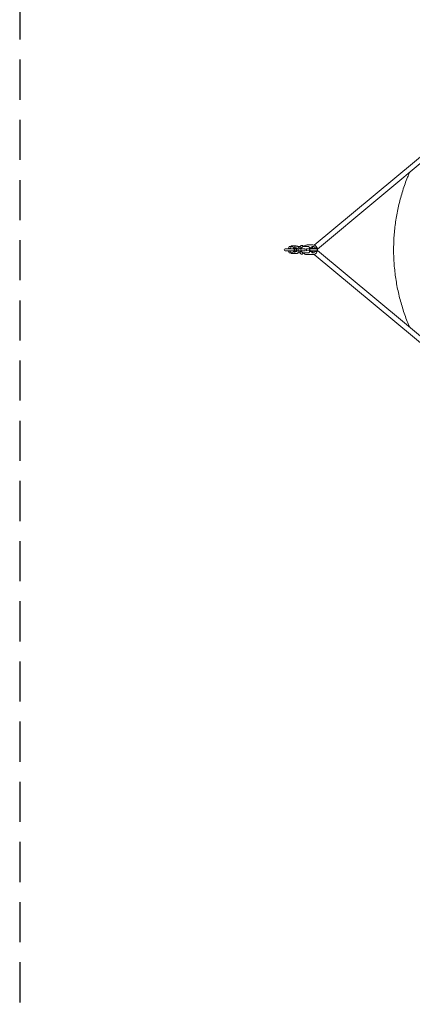
# Model space of a CAD drawing. Units: millimetres. Extents: x -1800 to 1800, y -5506 to 5506.
# Drawn here: x -1800 to -559, y -2389 to 728 of the extents above; entities that cross this region are included whole.
import ezdxf

# ---------------------------------------------------------------- set-up
doc = ezdxf.new("R2010")
doc.units = ezdxf.units.MM
doc.header["$LTSCALE"] = 20
doc.linetypes.add('HIDDEN', pattern=[9.525, 6.35, -3.175])
doc.layers.add('2d', color=230, linetype='Continuous')
doc.layers.add('CSA-SafetyZone', color=63, linetype='HIDDEN')

msp = doc.modelspace()

# ---------------------------------------------------------------- linework, layer by layer
at = {"layer": '2d', "lineweight": 0}
for p, q in [((-868.9, 14.3), (-441.8, 370.6)), ((-858.6, 2), (-431.5, 358.4)), ((-922.2, 2.7), (-960.5, 2.7)), ((-949.8, 3.9), (-947.9, 9.9)), ((-949.8, 3.9), (-944.1, 3.9)), ((-949.8, 2.7), (-949.8, 3.9)), ((-947.9, 9.9), (-936.5, 9.9)), ((-944.1, 3.9), (-942.2, 9.9)), ((-944.1, 2.7), (-944.1, 3.9)), ((-926.9, 11.7), (-942.3, 11.7)), ((-942.3, 11.7), (-942.3, 9.9)), ((-936.5, 9.9), (-935.4, 6.4)), ((-926.9, 5.7), (-935.4, 5.7)), ((-935.2, 5.7), (-934.6, 3.9)), ((-934.6, 3.9), (-934.6, 2.7)), ((-933.3, 5.7), (-933.3, 2.7)), ((-933.3, 3.9), (-932.6, 3.9)), ((-932.6, 3.9), (-932.1, 5.7)), ((-932.6, 2.7), (-932.6, 3.9)), ((-930.3, 11.7), (-930.3, 10.9)), ((-930.3, 6.5), (-930.3, 5.7)), ((-929.7, 2.7), (-929.7, -3.3)), ((-925.2, 2.6), (-919.2, 2.7)), ((-925.2, 2.5), (-925.2, -3.4)), ((-923.9, 2.7), (-923.9, 2.6)), ((-922.2, 2.6), (-923.9, 2.6)), ((-923.3, 4.1), (-923.2, 3.9)), ((-923.2, 3.9), (-923.1, 3.9)), ((-923.2, 3.9), (-923.2, 2.7)), ((-920.9, 9.9), (-913.6, 9.9)), ((-919.6, 8.9), (-919.4, 9.9)), ((-919.2, 2.7), (-910.8, 2.7)), ((-919.2, 2.7), (-919.2, -3.3)), ((-912.3, 2.7), (-915.9, 2.7)), ((-913.6, 9.9), (-911.8, 3.9)), ((-911.1, 2.7), (-912.3, 2.7)), ((-911.8, 3.9), (-911.8, 2.7)), ((-905.2, 9.9), (-911.1, 3.9)), ((-911, 3.9), (-911.1, 3.9)), ((-911.1, 3.9), (-911.1, 2.7)), ((-905.1, 9.9), (-911, 3.9)), ((-911, 3.9), (-911, 2.7)), ((-910.8, 2.7), (-897.8, 2.8)), ((-910.8, 2.7), (-910.7, -3.3)), ((-886.6, 10.1), (-905.2, 9.9)), ((-905.1, 9.9), (-905.2, 9.9)), ((-886.6, 10.1), (-905.1, 9.9)), ((-897.8, 2.8), (-897.7, -3.2)), ((-897.8, 2.8), (-897.8, 2.8)), ((-893.8, 2.8), (-893.7, 2.8)), ((-893.7, 2.8), (-883.7, 2.9)), ((-893.7, 2.8), (-893.7, -3.2)), ((-891.6, 14.9), (-873.1, 14.9)), ((-886.6, 10.1), (-886.6, 10.1)), ((-882.1, 5.7), (-886.6, 10.1)), ((-883.5, 5.7), (-877.5, 5.7)), ((-862.1, 2.7), (-880.3, 2.7)), ((-876.4, 2.9), (-877.3, 2.9)), ((-877.3, 2.9), (-876.1, 2.9)), ((-876.8, 2.9), (-877.3, 2.9)), ((-877.3, 2.9), (-876.5, 2.9)), ((-877.1, 2.9), (-877.3, 2.9)), ((-877.3, 2.9), (-876.8, 2.9)), ((-877.3, 2.9), (-877.2, 2.9)), ((-876.2, 2.9), (-877.3, 2.9)), ((-877.3, 2.9), (-876.3, 2.9)), ((-876.4, 2.9), (-877.3, 2.9)), ((-877.2, 2.9), (-877.2, 2.9)), ((-877.2, 2.9), (-876, 2.9)), ((-875.9, 2.9), (-877.1, 2.9)), ((-875.5, 2.9), (-876.8, 2.9)), ((-876.8, 2.9), (-876.8, 2.9)), ((-876.8, 2.9), (-875.6, 2.9)), ((-876.5, 2.9), (-876.5, 2.9)), ((-876.5, 2.9), (-875.3, 2.9)), ((-876.4, 10.1), (-870.4, 10.2)), ((-876.2, 10.1), (-876.4, 10.1)), ((-876.4, 10.1), (-876.4, 4.2)), ((-876.4, 4.2), (-876.4, 2.9)), ((-875.2, 2.9), (-876.4, 2.9)), ((-876.2, 10.1), (-870.2, 10.2)), ((-876.1, 4.2), (-876.2, 10.1)), ((-876.1, 10.1), (-870.1, 10.2)), ((-875.9, 10.1), (-876.1, 10.1)), ((-876.1, 10.1), (-876.1, 4.2)), ((-876.1, 4.2), (-876.1, 2.9)), ((-876.1, 4.2), (-876.1, 4.2)), ((-876.1, 2.9), (-876.1, 4.2)), ((-876.1, 2.9), (-876.1, 2.7)), ((-876.1, 2.9), (-874.9, 2.9)), ((-875.9, 10.1), (-869.9, 10.2)), ((-875.8, 4.2), (-875.9, 10.1)), ((-875.8, 4.2), (-875.7, 4.2)), ((-875.8, 2.9), (-875.8, 4.2)), ((-875.7, 10.1), (-869.7, 10.2)), ((-875.5, 10.1), (-875.7, 10.1)), ((-875.7, 10.1), (-875.7, 4.2)), ((-875.7, 4.2), (-875.7, 2.9)), ((-875.5, 10.1), (-869.5, 10.2)), ((-875.4, 4.2), (-875.5, 10.1)), ((-875.4, 10.1), (-869.4, 10.2)), ((-875.2, 10.1), (-875.4, 10.1)), ((-875.4, 10.1), (-875.4, 4.2)), ((-875.4, 4.2), (-875.4, 2.9)), ((-875.4, 4.2), (-875.4, 4.2)), ((-875.4, 2.9), (-875.4, 4.2)), ((-875.2, 10.1), (-869.2, 10.2)), ((-875.1, 4.2), (-875.2, 10.1)), ((-875.1, 4.2), (-875, 4.2)), ((-875.1, 2.9), (-875.1, 4.2)), ((-875, 10.1), (-869, 10.2)), ((-874.8, 10.1), (-875, 10.1)), ((-875, 10.1), (-875, 4.2)), ((-875, 4.2), (-875, 2.9)), ((-874.8, 10.1), (-868.8, 10.2)), ((-874.7, 4.2), (-874.8, 10.1)), ((-874.7, 4.2), (-868.7, 4.2)), ((-874.7, 2.7), (-874.7, 4.2)), ((-870.2, 10.2), (-870.4, 10.2)), ((-870.2, 10.2), (-870.2, 10.2)), ((-869.9, 10.2), (-870.1, 10.2)), ((-869.9, 10.2), (-869.9, 10.2)), ((-869.5, 10.2), (-869.7, 10.2)), ((-869.5, 10.2), (-869.5, 10.2)), ((-869.2, 10.2), (-869.4, 10.2)), ((-869.2, 10.2), (-869.2, 10.2)), ((-868.8, 10.2), (-869, 10.2)), ((-868.7, 4.2), (-868.8, 10.2)), ((-868.7, 2.7), (-868.7, 4.2)), ((-868.7, 3), (-867.7, 3)), ((-868, 3), (-868.7, 3)), ((-868.7, 3), (-868, 3)), ((-868.3, 3), (-868.7, 3)), ((-868.7, 3), (-868.4, 3)), ((-865.7, 3), (-868.7, 3)), ((-868.7, 3), (-868.7, 3)), ((-868.7, 3), (-865.7, 3)), ((-865.7, 3), (-868.7, 3)), ((-868.7, 3), (-866.1, 3)), ((-866.2, 3), (-868.7, 3)), ((-868.4, 3), (-868.4, 3)), ((-868.4, 3), (-865.7, 3)), ((-865.7, 3), (-868.3, 3)), ((-865.7, 3), (-868, 3)), ((-868, 3), (-868, 3)), ((-868, 3), (-865.7, 3)), ((-867.7, 3), (-867.7, 2.7)), ((-867.7, 3), (-865.7, 3)), ((-866.1, 3), (-866.2, 3)), ((-866.1, 3), (-866.1, 3)), ((-859.5, 5.7), (-865.5, 5.7)), ((-960.5, -3.3), (-925.2, -3.3)), ((-949.8, -4.6), (-949.8, -3.3)), ((-949.8, -4.6), (-944.1, -4.6)), ((-947.9, -10.5), (-949.8, -4.6)), ((-947.9, -10.5), (-936.5, -10.5)), ((-944.1, -4.6), (-944.1, -3.3)), ((-942.2, -10.5), (-944.1, -4.6)), ((-942.3, -12.3), (-942.3, -10.5)), ((-926.9, -12.3), (-942.3, -12.3)), ((-935.4, -7.1), (-936.5, -10.5)), ((-926.9, -6.3), (-935.4, -6.3)), ((-934.6, -4.6), (-935.2, -6.3)), ((-934.6, -3.3), (-934.6, -4.6)), ((-933.3, -3.3), (-933.3, -6.3)), ((-933.3, -4.6), (-932.6, -4.6)), ((-932.6, -4.6), (-932.6, -3.3)), ((-932.1, -6.3), (-932.6, -4.6)), ((-930.4, -10.5), (-930.4, -10.5)), ((-930.3, -7.1), (-930.3, -6.3)), ((-930.3, -12.3), (-930.3, -11.5)), ((-925.3, -3.3), (-925.3, -3.4)), ((-925.3, -3.4), (-925.2, -3.4)), ((-925.2, -3.4), (-919.2, -3.3)), ((-923.2, -4.6), (-923.3, -4.8)), ((-923.2, -3.4), (-923.2, -4.6)), ((-923.2, -4.6), (-923.1, -4.6)), ((-920.9, -10.5), (-913.6, -10.5)), ((-919.4, -10.5), (-919.6, -9.6)), ((-919.2, -3.3), (-910.7, -3.3)), ((-915.9, -3.3), (-911.1, -3.3)), ((-911.8, -4.6), (-913.6, -10.5)), ((-912.5, -3.3), (-912.5, -3.3)), ((-911.8, -3.3), (-911.8, -4.6)), ((-911.1, -3.3), (-911, -4.5)), ((-911, -3.3), (-911, -4.5)), ((-911, -4.5), (-905, -10.5)), ((-911, -4.5), (-905, -10.5)), ((-911, -4.5), (-911, -4.5)), ((-910.7, -3.3), (-897.7, -3.2)), ((-905, -10.5), (-886.4, -10.3)), ((-905, -10.5), (-905, -10.5)), ((-893.7, -3.2), (-883.7, -3.1)), ((-893.7, -3.2), (-893.7, -3.2)), ((-891.6, -15.6), (-873.1, -15.6)), ((-886.4, -10.3), (-882.5, -6.3)), ((-883.5, -6.3), (-877.5, -6.3)), ((-862.1, -3.3), (-880.3, -3.3)), ((-876.4, -3.3), (-876.4, -4.3)), ((-876.4, -4.3), (-876.3, -10.3)), ((-876.3, -10.3), (-876.1, -10.3)), ((-876.1, -4.3), (-876.1, -3.3)), ((-876.1, -4.3), (-876, -4.3)), ((-876.1, -10.3), (-876.1, -4.3)), ((-876.1, -10.3), (-875.9, -10.3)), ((-876, -3.3), (-876, -4.3)), ((-876, -4.3), (-875.9, -10.3)), ((-875.9, -10.3), (-875.7, -10.3)), ((-875.7, -3.3), (-875.7, -4.3)), ((-875.7, -4.3), (-875.7, -3.3)), ((-875.7, -4.3), (-875.6, -10.3)), ((-875.7, -4.3), (-875.7, -4.3)), ((-875.7, -10.3), (-875.7, -4.3)), ((-875.7, -10.3), (-875.6, -10.3)), ((-875.6, -10.3), (-875.4, -10.3)), ((-875.4, -4.3), (-875.4, -3.3)), ((-875.4, -4.3), (-875.3, -4.3)), ((-875.4, -10.3), (-875.4, -4.3)), ((-875.4, -10.3), (-875.2, -10.3)), ((-875.3, -3.3), (-875.3, -4.3)), ((-875.3, -4.3), (-875.2, -10.3)), ((-875.2, -10.3), (-875, -10.3)), ((-875, -3.3), (-875, -4.3)), ((-875, -4.3), (-875, -3.3)), ((-875, -4.3), (-874.9, -10.3)), ((-875, -4.3), (-875, -4.3)), ((-875, -10.3), (-875, -4.3)), ((-875, -10.3), (-874.9, -10.3)), ((-874.9, -10.3), (-874.7, -10.3)), ((-874.7, -4.3), (-874.7, -3.3)), ((-874.7, -4.3), (-868.7, -4.3)), ((-874.7, -10.3), (-874.7, -4.3)), ((-874.7, -10.3), (-868.7, -10.2)), ((-868.9, -14.9), (-441.8, -371.3)), ((-868.7, -4.3), (-868.7, -3.3)), ((-868.7, -10.2), (-868.7, -4.3)), ((-859.5, -6.3), (-865.5, -6.3)), ((-858.6, -2.7), (-431.5, -359))]:
    msp.add_line(p, q, dxfattribs=at)
for centre, start, end in [((-960.5, -0.3), 90, 270), ((-935.5, -0.3), 270, 90), ((-862.1, -0.3), 270, 90)]:
    msp.add_arc(centre, 3, start, end, dxfattribs=at)
for centre, major_axis, start_param, end_param in [((-883.5, -0.3), (0, -6), 1.570796326794905, 7.853981633974492), ((-883.5, -0.3), (0, -3), -3.141592653590358, 3.141592653589228), ((-877.5, -0.3), (0, 6), -1.047198, 0), ((-865.5, -0.3), (0, 6), -1.047198, 1.047198), ((-859.5, -0.3), (0, 6), -1.414304, 0), ((-877.5, -0.3), (0, -6), 0, 1.047198), ((-865.5, -0.3), (0, -6), -1.047198, 1.047198), ((-859.5, -0.3), (0, -6), 0, 1.414304)]:
    msp.add_ellipse(centre, major_axis=major_axis, ratio=0.034899, start_param=start_param, end_param=end_param, dxfattribs=at)
for points, knots in [([(-617.9, 0), (-617.9, 3.3), (-617.9, 6.7), (-617.7, 17.5), (-617.5, 25), (-616.7, 39.9), (-616.1, 47.4), (-614.8, 62.3), (-614, 69.8), (-612.1, 84.6), (-611.1, 92), (-608.7, 106.8), (-607.3, 114.2), (-604.4, 128.9), (-602.8, 136.2), (-599.3, 150.7), (-597.4, 158), (-593.4, 172.4), (-591.3, 179.6), (-586.8, 193.9), (-584.4, 201), (-579.3, 215.1), (-576.7, 222.1), (-571.7, 234.5), (-569.5, 239.9), (-567.2, 245.2)], [0, 0, 0, 0, 10.000314, 10.000314, 32.464303, 32.464303, 54.926328, 54.926328, 77.387696, 77.387696, 99.848283, 99.848283, 122.301987, 122.301987, 144.774042, 144.774042, 167.225573, 167.225573, 189.68951, 189.68951, 212.151887, 212.151887, 234.612667, 234.612667, 252.160019, 252.160019, 252.160019, 252.160019]), ([(-930.3, 10.9), (-930.3, 10.8), (-930.3, 10.8), (-930.3, 10.7), (-930.4, 10.5), (-930.4, 10.2), (-930.4, 10), (-930.4, 9.7), (-930.4, 9.5), (-930.4, 9.1), (-930.4, 8.9), (-930.4, 8.5), (-930.4, 8.3), (-930.4, 7.9), (-930.4, 7.7), (-930.4, 7.3), (-930.4, 7.2), (-930.4, 6.8), (-930.3, 6.7), (-930.3, 6.5), (-930.3, 6.5), (-930.3, 6.5)], [0.002282731, 0.002282731, 0.002282731, 0.002282731, 0.002385737, 0.002385737, 0.002982171, 0.002982171, 0.003578606, 0.003578606, 0.00417504, 0.00417504, 0.004771474, 0.004771474, 0.005367909, 0.005367909, 0.005964343, 0.005964343, 0.006560777, 0.006560777, 0.007157211, 0.007157211, 0.00725702, 0.00725702, 0.00725702, 0.00725702]), ([(-915.9, 2.7), (-915.9, 3), (-916, 3.4), (-916.6, 4.9), (-917.2, 6.1), (-918.7, 8.1), (-919.6, 9), (-921.7, 10.4), (-922.8, 10.9), (-925, 11.5), (-926, 11.7), (-926.9, 11.7)], [4.969441, 4.969441, 4.969441, 4.969441, 5.061671, 5.061671, 5.388242, 5.388242, 5.710673, 5.710673, 6.027596, 6.027596, 6.283185, 6.283185, 6.283185, 6.283185]), ([(-922.2, 2.6), (-922.3, 2.9), (-922.5, 3.2), (-923, 3.9), (-923.5, 4.3), (-924.4, 5), (-924.9, 5.3), (-926, 5.6), (-926.5, 5.7), (-926.9, 5.7)], [5.21653, 5.21653, 5.21653, 5.21653, 5.366486, 5.366486, 5.678352, 5.678352, 6.004044, 6.004044, 6.283185, 6.283185, 6.283185, 6.283185]), ([(-908.3, 13.7), (-908.8, 13.7), (-909.4, 13.6), (-910.4, 13.1), (-910.9, 12.8), (-911.8, 12), (-912.2, 11.4), (-912.9, 10.2), (-913.1, 9.6), (-913.3, 9)], [0, 0, 0, 0, 0.1265208, 0.1265208, 0.2726596, 0.2726596, 0.4993436, 0.4993436, 0.7147887, 0.7147887, 0.7147887, 0.7147887]), ([(-903.6, 10), (-903.9, 10.6), (-904.3, 11.3), (-905.1, 12.2), (-905.4, 12.6), (-906.5, 13.3), (-907.2, 13.6), (-908.1, 13.7), (-908.2, 13.7), (-908.3, 13.7)], [5.6800135, 5.6800135, 5.6800135, 5.6800135, 5.9225683, 5.9225683, 6.0767024, 6.0767024, 6.2579496, 6.2579496, 6.2831853, 6.2831853, 6.2831853, 6.2831853]), ([(-907.2, 8.1), (-907.2, 8.1), (-907.2, 8.1), (-907.2, 8.1), (-907.2, 8), (-907.3, 7.8), (-907.4, 7.8), (-907.4, 7.7)], [0.3331526, 0.3331526, 0.3331526, 0.3331526, 0.3362728, 0.3362728, 0.4871725, 0.4871725, 0.5521833, 0.5521833, 0.5521833, 0.5521833]), ([(-902.5, 10), (-901.6, 10.9), (-900.7, 11.7), (-898.4, 13.3), (-896.9, 14), (-894.2, 14.7), (-892.9, 14.9), (-891.6, 14.9)], [5.4583644, 5.4583644, 5.4583644, 5.4583644, 5.7075549, 5.7075549, 6.0255266, 6.0255266, 6.2831853, 6.2831853, 6.2831853, 6.2831853]), ([(-880.3, 2.7), (-880.5, 2.7), (-880.7, 2.7), (-881.1, 2.6), (-881.3, 2.5), (-881.8, 2.3), (-882.1, 2.1), (-882.5, 1.7), (-882.7, 1.5), (-882.9, 1.2), (-883, 1), (-883.1, 0.7), (-883.2, 0.5), (-883.3, 0.1), (-883.3, -0.1), (-883.3, -0.3)], [0.014309362, 0.014309362, 0.014309362, 0.014309362, 0.014901509, 0.014901509, 0.015496905, 0.015496905, 0.016687696, 0.016687696, 0.017283092, 0.017283092, 0.017878487, 0.017878487, 0.018473883, 0.018473883, 0.019069278, 0.019069278, 0.019069278, 0.019069278]), ([(-873.1, 14.9), (-871.6, 14.9), (-870, 14.7), (-867.1, 13.7), (-865.7, 12.9), (-863.2, 11), (-862.1, 9.8), (-860.6, 7.6), (-860, 6.7), (-859.6, 5.7)], [0, 0, 0, 0, 0.314129, 0.314129, 0.629547, 0.629547, 0.948126, 0.948126, 1.162879, 1.162879, 1.162879, 1.162879]), ([(-859.4, 5.1), (-859.3, 4.8), (-859.2, 4.5), (-858.6, 2.6), (-858.4, 0.9), (-858.5, -2.3), (-858.8, -4), (-859.4, -5.6), (-859.4, -5.7), (-859.4, -5.7)], [1.2047052, 1.2047052, 1.2047052, 1.2047052, 1.2702018, 1.2702018, 1.594763, 1.594763, 1.920117, 1.920117, 1.9368874, 1.9368874, 1.9368874, 1.9368874]), ([(-566.7, -246.3), (-569.5, -239.9), (-572.1, -233.5), (-577.5, -220), (-580.1, -213), (-585.1, -198.9), (-587.4, -191.8), (-591.9, -177.5), (-594, -170.3), (-598, -155.9), (-599.8, -148.6), (-603.2, -134), (-604.8, -126.7), (-607.7, -112), (-609, -104.6), (-611.4, -89.8), (-612.4, -82.4), (-614.2, -67.6), (-615, -60.1), (-616.3, -45.2), (-616.8, -37.7), (-617.5, -22.8), (-617.8, -15.3), (-617.9, -5.2), (-617.9, -2.6), (-617.9, 0)], [191.277683, 191.277683, 191.277683, 191.277683, 212.152703, 212.152703, 234.613087, 234.613087, 257.07498, 257.07498, 279.535591, 279.535591, 301.997163, 301.997163, 324.46133, 324.46133, 346.913736, 346.913736, 369.386094, 369.386094, 391.838518, 391.838518, 414.301966, 414.301966, 436.761784, 436.761784, 444.562283, 444.562283, 444.562283, 444.562283]), ([(-930.3, -7.1), (-930.3, -7.2), (-930.3, -7.2), (-930.3, -7.3), (-930.4, -7.5), (-930.4, -7.8), (-930.4, -8), (-930.4, -8.3), (-930.4, -8.5), (-930.4, -8.9), (-930.4, -9.1), (-930.4, -9.5), (-930.4, -9.7), (-930.4, -10.1), (-930.4, -10.3), (-930.4, -10.7), (-930.4, -10.8), (-930.4, -11.2), (-930.3, -11.3), (-930.3, -11.5), (-930.3, -11.5), (-930.3, -11.5)], [0.002282731, 0.002282731, 0.002282731, 0.002282731, 0.002385737, 0.002385737, 0.002982171, 0.002982171, 0.003578606, 0.003578606, 0.00417504, 0.00417504, 0.004771474, 0.004771474, 0.005367909, 0.005367909, 0.005964343, 0.005964343, 0.006560777, 0.006560777, 0.007157211, 0.007157211, 0.00725702, 0.00725702, 0.00725702, 0.00725702]), ([(-926.9, -12.3), (-925.7, -12.3), (-924.5, -12.1), (-922.2, -11.3), (-921.2, -10.8), (-919.2, -9.3), (-918.3, -8.3), (-916.9, -6.3), (-916.4, -5.1), (-916, -3.7), (-915.9, -3.5), (-915.9, -3.3)], [3.141593, 3.141593, 3.141593, 3.141593, 3.452614, 3.452614, 3.765602, 3.765602, 4.083416, 4.083416, 4.40657, 4.40657, 4.456582, 4.456582, 4.456582, 4.456582]), ([(-926.9, -6.3), (-926.3, -6.3), (-925.7, -6.2), (-924.6, -5.8), (-924, -5.4), (-923.1, -4.6), (-922.7, -4.1), (-922.3, -3.5), (-922.3, -3.4), (-922.2, -3.4)], [3.141593, 3.141593, 3.141593, 3.141593, 3.489921, 3.489921, 3.82881, 3.82881, 4.150383, 4.150383, 4.195523, 4.195523, 4.195523, 4.195523]), ([(-913.3, -9.6), (-913, -10.6), (-912.6, -11.4), (-911.8, -12.6), (-911.4, -13), (-910.6, -13.6), (-910.3, -13.8), (-909.4, -14.2), (-908.7, -14.4), (-907.5, -14.3), (-907, -14.2), (-906, -13.7), (-905.6, -13.4), (-904.6, -12.4), (-904.2, -11.8), (-903.8, -10.9), (-903.7, -10.7), (-903.5, -10.4)], [2.426804, 2.426804, 2.426804, 2.426804, 2.73006, 2.73006, 2.908977, 2.908977, 3.007633, 3.007633, 3.156219, 3.156219, 3.282996, 3.282996, 3.434188, 3.434188, 3.67759, 3.67759, 3.765229, 3.765229, 3.765229, 3.765229]), ([(-907.6, -7.9), (-907.5, -8.1), (-907.5, -8.2), (-907.3, -8.6), (-907.2, -8.7), (-907.2, -8.7), (-907.2, -8.7), (-907.2, -8.7)], [2.4887899, 2.4887899, 2.4887899, 2.4887899, 2.5793691, 2.5793691, 2.7839997, 2.7839997, 2.80844, 2.80844, 2.80844, 2.80844]), ([(-891.6, -15.6), (-893.2, -15.6), (-894.7, -15.3), (-897.7, -14.3), (-899.1, -13.6), (-901.2, -12), (-901.9, -11.2), (-902.6, -10.4)], [3.1415927, 3.1415927, 3.1415927, 3.1415927, 3.4557217, 3.4557217, 3.7711399, 3.7711399, 3.9829285, 3.9829285, 3.9829285, 3.9829285]), ([(-883.3, -0.3), (-883.3, -0.5), (-883.3, -0.7), (-883.2, -1.1), (-883.1, -1.3), (-883, -1.7), (-882.9, -1.8), (-882.7, -2.2), (-882.5, -2.3), (-882.3, -2.6), (-882.1, -2.7), (-881.8, -2.9), (-881.6, -3), (-881.3, -3.2), (-881.1, -3.2), (-880.7, -3.3), (-880.5, -3.3), (-880.3, -3.3), (-880.3, -3.3), (-880.3, -3.3)], [0, 0, 0, 0, 0.000596434, 0.000596434, 0.001192869, 0.001192869, 0.001789303, 0.001789303, 0.002385737, 0.002385737, 0.002982171, 0.002982171, 0.003578606, 0.003578606, 0.00417504, 0.00417504, 0.004771474, 0.004771474, 0.00477436, 0.00477436, 0.00477436, 0.00477436]), ([(-859.6, -6.3), (-860.1, -7.6), (-860.8, -8.7), (-862.6, -11.1), (-863.8, -12.2), (-866.4, -14), (-867.8, -14.6), (-870.6, -15.4), (-871.8, -15.6), (-873.1, -15.6)], [1.978713, 1.978713, 1.978713, 1.978713, 2.244403, 2.244403, 2.565962, 2.565962, 2.883934, 2.883934, 3.141593, 3.141593, 3.141593, 3.141593])]:
    msp.add_open_spline(points, degree=3, knots=knots, dxfattribs=at)
at = {"layer": 'CSA-SafetyZone', "flags": 128}
msp.add_lwpolyline([(-1800, -3706), (1800, -3706), (1800, 3706), (-1800, 3706)], close=True, dxfattribs=at)

doc.saveas('drawing.dxf')
